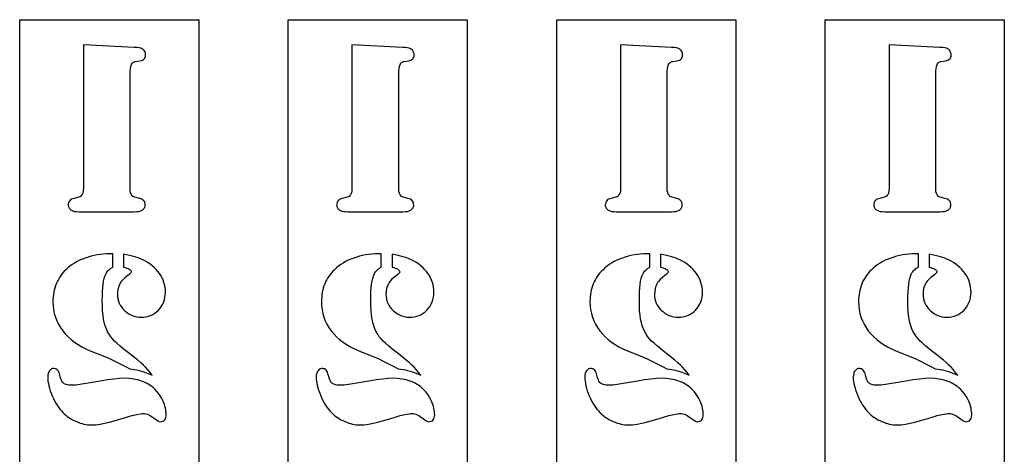
# Model space of a CAD drawing. Extents: x 0 to 165, y 0 to 355.
# Drawn here: x 0 to 165, y 282 to 355 of the extents above; entities that cross this region are included whole.
import ezdxf

# ---------------------------------------------------------------- set-up
doc = ezdxf.new("R2010")
doc.units = 0
doc.layers.add('Default Layer', color=18, linetype='CONTINUOUS')

msp = doc.modelspace()

# ---------------------------------------------------------------- linework, layer by layer
at = {"layer": 'Default Layer'}
for points in [[(0, 0), (0, 355), (30, 355), (30, 0), (0, 0)], [(45, 0), (45, 355), (75, 355), (75, 0), (45, 0)], [(90, 0), (90, 355), (120, 355), (120, 0), (90, 0)], [(135, 0), (135, 355), (165, 355), (165, 0), (135, 0)], [(10.68, 350.8), (10.68, 326.7), (10.66, 326.33), (10.6, 326.01), (10.51, 325.75), (10.44, 325.64), (10.37, 325.55), (10.21, 325.38), (10.06, 325.28), (9.12, 325.04), (8.89, 324.97), (8.69, 324.88), (8.52, 324.77), (8.38, 324.64), (8.27, 324.49), (8.2, 324.32), (8.15, 324.12), (8.14, 323.91), (8.14, 323.78), (8.17, 323.65), (8.21, 323.54), (8.27, 323.43), (8.34, 323.32), (8.44, 323.22), (8.54, 323.13), (8.67, 323.05), (8.9, 322.94), (9.19, 322.86), (9.54, 322.82), (9.96, 322.8), (10.66, 322.8), (18.54, 322.8), (19.21, 322.8), (19.64, 322.82), (20, 322.86), (20.29, 322.94), (20.51, 323.05), (20.63, 323.13), (20.74, 323.22), (20.83, 323.32), (20.91, 323.43), (20.96, 323.54), (21.01, 323.65), (21.03, 323.78), (21.04, 323.91), (21.02, 324.12), (20.98, 324.32), (20.9, 324.49), (20.79, 324.64), (20.65, 324.77), (20.48, 324.88), (20.28, 324.97), (20.05, 325.04), (19.11, 325.28), (18.97, 325.38), (18.82, 325.55), (18.75, 325.64), (18.69, 325.75), (18.59, 326.01), (18.53, 326.33), (18.52, 326.7), (18.52, 345.9), (18.53, 346.39), (18.57, 346.82), (18.64, 347.17), (18.74, 347.46), (18.86, 347.68), (18.93, 347.76), (19.01, 347.84), (19.1, 347.9), (19.2, 347.95), (19.3, 347.99), (19.42, 348.01), (20.14, 348.11), (20.36, 348.16), (20.56, 348.23), (20.72, 348.32), (20.86, 348.43), (20.96, 348.56), (21.04, 348.72), (21.09, 348.9), (21.1, 349.1), (21.09, 349.26), (21.06, 349.41), (21.01, 349.55), (20.95, 349.68), (20.86, 349.81), (20.75, 349.92), (20.63, 350.03), (20.48, 350.12), (20.29, 350.2), (20.01, 350.26), (19.65, 350.31), (19.21, 350.35), (10.68, 350.8)], [(55.68, 350.8), (55.68, 326.7), (55.66, 326.33), (55.6, 326.01), (55.51, 325.75), (55.44, 325.64), (55.37, 325.55), (55.21, 325.38), (55.06, 325.28), (54.12, 325.04), (53.89, 324.97), (53.69, 324.88), (53.52, 324.77), (53.38, 324.64), (53.27, 324.49), (53.2, 324.32), (53.15, 324.12), (53.14, 323.91), (53.14, 323.78), (53.17, 323.65), (53.21, 323.54), (53.27, 323.43), (53.34, 323.32), (53.44, 323.22), (53.54, 323.13), (53.67, 323.05), (53.9, 322.94), (54.19, 322.86), (54.54, 322.82), (54.96, 322.8), (55.66, 322.8), (63.54, 322.8), (64.21, 322.8), (64.64, 322.82), (65, 322.86), (65.29, 322.94), (65.51, 323.05), (65.63, 323.13), (65.74, 323.22), (65.83, 323.32), (65.91, 323.43), (65.96, 323.54), (66.01, 323.65), (66.03, 323.78), (66.04, 323.91), (66.02, 324.12), (65.98, 324.32), (65.9, 324.49), (65.79, 324.64), (65.65, 324.77), (65.48, 324.88), (65.28, 324.97), (65.05, 325.04), (64.11, 325.28), (63.97, 325.38), (63.82, 325.55), (63.75, 325.64), (63.69, 325.75), (63.59, 326.01), (63.53, 326.33), (63.52, 326.7), (63.52, 345.9), (63.53, 346.39), (63.57, 346.82), (63.64, 347.17), (63.74, 347.46), (63.86, 347.68), (63.93, 347.76), (64.01, 347.84), (64.1, 347.9), (64.2, 347.95), (64.3, 347.99), (64.42, 348.01), (65.14, 348.11), (65.36, 348.16), (65.56, 348.23), (65.72, 348.32), (65.86, 348.43), (65.96, 348.56), (66.04, 348.72), (66.09, 348.9), (66.1, 349.1), (66.09, 349.26), (66.06, 349.41), (66.01, 349.55), (65.95, 349.68), (65.86, 349.81), (65.75, 349.92), (65.63, 350.03), (65.48, 350.12), (65.29, 350.2), (65.01, 350.26), (64.65, 350.31), (64.21, 350.35), (55.68, 350.8)], [(100.68, 350.8), (100.68, 326.7), (100.66, 326.33), (100.6, 326.01), (100.51, 325.75), (100.44, 325.64), (100.37, 325.55), (100.21, 325.38), (100.06, 325.28), (99.12, 325.04), (98.89, 324.97), (98.69, 324.88), (98.52, 324.77), (98.38, 324.64), (98.27, 324.49), (98.2, 324.32), (98.15, 324.12), (98.14, 323.91), (98.14, 323.78), (98.17, 323.65), (98.21, 323.54), (98.27, 323.43), (98.34, 323.32), (98.44, 323.22), (98.54, 323.13), (98.67, 323.05), (98.9, 322.94), (99.19, 322.86), (99.54, 322.82), (99.96, 322.8), (100.66, 322.8), (108.54, 322.8), (109.21, 322.8), (109.64, 322.82), (110, 322.86), (110.29, 322.94), (110.51, 323.05), (110.63, 323.13), (110.74, 323.22), (110.83, 323.32), (110.91, 323.43), (110.96, 323.54), (111.01, 323.65), (111.03, 323.78), (111.04, 323.91), (111.02, 324.12), (110.98, 324.32), (110.9, 324.49), (110.79, 324.64), (110.65, 324.77), (110.48, 324.88), (110.28, 324.97), (110.05, 325.04), (109.11, 325.28), (108.97, 325.38), (108.82, 325.55), (108.75, 325.64), (108.69, 325.75), (108.59, 326.01), (108.53, 326.33), (108.52, 326.7), (108.52, 345.9), (108.53, 346.39), (108.57, 346.82), (108.64, 347.17), (108.74, 347.46), (108.86, 347.68), (108.93, 347.76), (109.01, 347.84), (109.1, 347.9), (109.2, 347.95), (109.3, 347.99), (109.42, 348.01), (110.14, 348.11), (110.36, 348.16), (110.56, 348.23), (110.72, 348.32), (110.86, 348.43), (110.96, 348.56), (111.04, 348.72), (111.09, 348.9), (111.1, 349.1), (111.09, 349.26), (111.06, 349.41), (111.01, 349.55), (110.95, 349.68), (110.86, 349.81), (110.75, 349.92), (110.63, 350.03), (110.48, 350.12), (110.29, 350.2), (110.01, 350.26), (109.65, 350.31), (109.21, 350.35), (100.68, 350.8)], [(145.68, 350.8), (145.68, 326.7), (145.66, 326.33), (145.6, 326.01), (145.51, 325.75), (145.44, 325.64), (145.37, 325.55), (145.21, 325.38), (145.06, 325.28), (144.12, 325.04), (143.89, 324.97), (143.69, 324.88), (143.52, 324.77), (143.38, 324.64), (143.27, 324.49), (143.2, 324.32), (143.15, 324.12), (143.14, 323.91), (143.14, 323.78), (143.17, 323.65), (143.21, 323.54), (143.27, 323.43), (143.34, 323.32), (143.44, 323.22), (143.54, 323.13), (143.67, 323.05), (143.9, 322.94), (144.19, 322.86), (144.54, 322.82), (144.96, 322.8), (145.66, 322.8), (153.54, 322.8), (154.21, 322.8), (154.64, 322.82), (155, 322.86), (155.29, 322.94), (155.51, 323.05), (155.63, 323.13), (155.74, 323.22), (155.83, 323.32), (155.91, 323.43), (155.96, 323.54), (156.01, 323.65), (156.03, 323.78), (156.04, 323.91), (156.02, 324.12), (155.98, 324.32), (155.9, 324.49), (155.79, 324.64), (155.65, 324.77), (155.48, 324.88), (155.28, 324.97), (155.05, 325.04), (154.11, 325.28), (153.97, 325.38), (153.82, 325.55), (153.75, 325.64), (153.69, 325.75), (153.59, 326.01), (153.53, 326.33), (153.52, 326.7), (153.52, 345.9), (153.53, 346.39), (153.57, 346.82), (153.64, 347.17), (153.74, 347.46), (153.86, 347.68), (153.93, 347.76), (154.01, 347.84), (154.1, 347.9), (154.2, 347.95), (154.3, 347.99), (154.42, 348.01), (155.14, 348.11), (155.36, 348.16), (155.56, 348.23), (155.72, 348.32), (155.86, 348.43), (155.96, 348.56), (156.04, 348.72), (156.09, 348.9), (156.1, 349.1), (156.09, 349.26), (156.06, 349.41), (156.01, 349.55), (155.95, 349.68), (155.86, 349.81), (155.75, 349.92), (155.63, 350.03), (155.48, 350.12), (155.29, 350.2), (155.01, 350.26), (154.65, 350.31), (154.21, 350.35), (145.68, 350.8)], [(15.6, 313.51), (15.6, 315.75), (15.05, 315.75), (14.52, 315.74), (13.99, 315.7), (13.48, 315.65), (12.97, 315.57), (12.46, 315.47), (11.96, 315.34), (11.47, 315.2), (10.99, 315.03), (10.51, 314.85), (10.05, 314.65), (9.62, 314.43), (9.2, 314.19), (8.81, 313.94), (8.43, 313.67), (8.08, 313.39), (7.75, 313.08), (7.48, 312.81), (7.24, 312.54), (7.01, 312.25), (6.79, 311.96), (6.6, 311.65), (6.42, 311.34), (6.26, 311.02), (6.12, 310.69), (5.99, 310.35), (5.88, 310.01), (5.78, 309.65), (5.71, 309.29), (5.65, 308.92), (5.61, 308.54), (5.58, 308.15), (5.57, 307.75), (5.6, 307.07), (5.67, 306.4), (5.8, 305.76), (5.98, 305.13), (6.21, 304.53), (6.49, 303.94), (6.83, 303.37), (7.21, 302.83), (7.64, 302.31), (8.11, 301.82), (8.62, 301.36), (9.18, 300.92), (9.78, 300.52), (10.42, 300.14), (11.1, 299.8), (11.83, 299.48), (14.52, 298.42), (15.16, 298.14), (15.93, 297.77), (16.81, 297.32), (17.82, 296.77), (18.43, 296.43), (18.84, 296.41), (19.24, 296.37), (19.63, 296.3), (20.01, 296.2), (20.43, 296.07), (20.94, 295.89), (21.53, 295.66), (22.21, 295.38), (21.84, 295.85), (21.47, 296.3), (21.1, 296.71), (20.73, 297.08), (20.3, 297.47), (19.79, 297.91), (18.47, 298.97), (17.59, 299.67), (16.86, 300.26), (16.3, 300.74), (15.89, 301.12), (15.56, 301.47), (15.26, 301.85), (14.99, 302.25), (14.74, 302.68), (14.52, 303.15), (14.34, 303.66), (14.18, 304.21), (14.06, 304.79), (13.97, 305.45), (13.89, 306.18), (13.85, 307), (13.84, 307.89), (13.85, 308.68), (13.87, 309.4), (13.92, 310.05), (13.98, 310.64), (14.06, 311.16), (14.16, 311.62), (14.28, 312), (14.41, 312.32), (14.53, 312.54), (14.65, 312.72), (14.77, 312.88), (14.9, 313.02), (15.04, 313.14), (15.2, 313.27), (15.6, 313.51)], [(17.41, 315.69), (17.41, 313.51), (17.68, 313.44), (17.93, 313.36), (18.15, 313.27), (18.35, 313.16), (18.5, 313.05), (18.61, 312.94), (18.67, 312.83), (18.68, 312.71), (18.63, 312.57), (18.52, 312.42), (18.35, 312.26), (18.13, 312.1), (17.7, 311.77), (17.33, 311.44), (17.03, 311.09), (16.9, 310.91), (16.79, 310.72), (16.7, 310.53), (16.61, 310.33), (16.54, 310.13), (16.48, 309.91), (16.41, 309.44), (16.38, 308.94), (16.4, 308.56), (16.46, 308.19), (16.55, 307.83), (16.68, 307.49), (16.85, 307.16), (17.05, 306.84), (17.29, 306.54), (17.57, 306.25), (17.87, 305.99), (18.18, 305.76), (18.51, 305.56), (18.85, 305.4), (19.2, 305.28), (19.57, 305.19), (19.95, 305.14), (20.34, 305.12), (20.77, 305.14), (21.18, 305.2), (21.57, 305.29), (21.94, 305.42), (22.3, 305.59), (22.63, 305.79), (22.95, 306.03), (23.25, 306.31), (23.53, 306.62), (23.77, 306.95), (23.97, 307.3), (24.13, 307.67), (24.26, 308.05), (24.35, 308.45), (24.4, 308.87), (24.42, 309.31), (24.41, 309.72), (24.36, 310.13), (24.28, 310.54), (24.17, 310.93), (24.03, 311.32), (23.86, 311.7), (23.65, 312.08), (23.42, 312.45), (23.15, 312.8), (22.86, 313.14), (22.55, 313.45), (22.21, 313.75), (21.86, 314.03), (21.48, 314.28), (21.07, 314.52), (20.65, 314.74), (20.36, 314.87), (20.03, 315), (19.28, 315.25), (18.41, 315.47), (17.41, 315.69)], [(60.6, 313.51), (60.6, 315.75), (60.05, 315.75), (59.52, 315.74), (58.99, 315.7), (58.48, 315.65), (57.97, 315.57), (57.46, 315.47), (56.96, 315.34), (56.47, 315.2), (55.99, 315.03), (55.51, 314.85), (55.05, 314.65), (54.62, 314.43), (54.2, 314.19), (53.81, 313.94), (53.43, 313.67), (53.08, 313.39), (52.75, 313.08), (52.48, 312.81), (52.24, 312.54), (52.01, 312.25), (51.79, 311.96), (51.6, 311.65), (51.42, 311.34), (51.26, 311.02), (51.12, 310.69), (50.99, 310.35), (50.88, 310.01), (50.78, 309.65), (50.71, 309.29), (50.65, 308.92), (50.61, 308.54), (50.58, 308.15), (50.57, 307.75), (50.6, 307.07), (50.67, 306.4), (50.8, 305.76), (50.98, 305.13), (51.21, 304.53), (51.49, 303.94), (51.83, 303.37), (52.21, 302.83), (52.64, 302.31), (53.11, 301.82), (53.62, 301.36), (54.18, 300.92), (54.78, 300.52), (55.42, 300.14), (56.1, 299.8), (56.83, 299.48), (59.52, 298.42), (60.16, 298.14), (60.93, 297.77), (61.81, 297.32), (62.82, 296.77), (63.43, 296.43), (63.84, 296.41), (64.24, 296.37), (64.63, 296.3), (65.01, 296.2), (65.43, 296.07), (65.94, 295.89), (66.53, 295.66), (67.21, 295.38), (66.84, 295.85), (66.47, 296.3), (66.1, 296.71), (65.73, 297.08), (65.3, 297.47), (64.79, 297.91), (63.47, 298.97), (62.59, 299.67), (61.86, 300.26), (61.3, 300.74), (60.89, 301.12), (60.56, 301.47), (60.26, 301.85), (59.99, 302.25), (59.74, 302.68), (59.52, 303.15), (59.34, 303.66), (59.18, 304.21), (59.06, 304.79), (58.97, 305.45), (58.89, 306.18), (58.85, 307), (58.84, 307.89), (58.85, 308.68), (58.87, 309.4), (58.92, 310.05), (58.98, 310.64), (59.06, 311.16), (59.16, 311.62), (59.28, 312), (59.41, 312.32), (59.53, 312.54), (59.65, 312.72), (59.77, 312.88), (59.9, 313.02), (60.04, 313.14), (60.2, 313.27), (60.6, 313.51)], [(62.41, 315.69), (62.41, 313.51), (62.68, 313.44), (62.93, 313.36), (63.15, 313.27), (63.35, 313.16), (63.5, 313.05), (63.61, 312.94), (63.67, 312.83), (63.68, 312.71), (63.63, 312.57), (63.52, 312.42), (63.35, 312.26), (63.13, 312.1), (62.7, 311.77), (62.33, 311.44), (62.03, 311.09), (61.9, 310.91), (61.79, 310.72), (61.7, 310.53), (61.61, 310.33), (61.54, 310.13), (61.48, 309.91), (61.41, 309.44), (61.38, 308.94), (61.4, 308.56), (61.46, 308.19), (61.55, 307.83), (61.68, 307.49), (61.85, 307.16), (62.05, 306.84), (62.29, 306.54), (62.57, 306.25), (62.87, 305.99), (63.18, 305.76), (63.51, 305.56), (63.85, 305.4), (64.2, 305.28), (64.57, 305.19), (64.95, 305.14), (65.34, 305.12), (65.77, 305.14), (66.18, 305.2), (66.57, 305.29), (66.94, 305.42), (67.3, 305.59), (67.63, 305.79), (67.95, 306.03), (68.25, 306.31), (68.53, 306.62), (68.77, 306.95), (68.97, 307.3), (69.13, 307.67), (69.26, 308.05), (69.35, 308.45), (69.4, 308.87), (69.42, 309.31), (69.41, 309.72), (69.36, 310.13), (69.28, 310.54), (69.17, 310.93), (69.03, 311.32), (68.86, 311.7), (68.65, 312.08), (68.42, 312.45), (68.15, 312.8), (67.86, 313.14), (67.55, 313.45), (67.21, 313.75), (66.86, 314.03), (66.48, 314.28), (66.07, 314.52), (65.65, 314.74), (65.36, 314.87), (65.03, 315), (64.28, 315.25), (63.41, 315.47), (62.41, 315.69)], [(105.6, 313.51), (105.6, 315.75), (105.05, 315.75), (104.52, 315.74), (103.99, 315.7), (103.48, 315.65), (102.97, 315.57), (102.46, 315.47), (101.96, 315.34), (101.47, 315.2), (100.99, 315.03), (100.51, 314.85), (100.05, 314.65), (99.62, 314.43), (99.2, 314.19), (98.81, 313.94), (98.43, 313.67), (98.08, 313.39), (97.75, 313.08), (97.48, 312.81), (97.24, 312.54), (97.01, 312.25), (96.79, 311.96), (96.6, 311.65), (96.42, 311.34), (96.26, 311.02), (96.12, 310.69), (95.99, 310.35), (95.88, 310.01), (95.78, 309.65), (95.71, 309.29), (95.65, 308.92), (95.61, 308.54), (95.58, 308.15), (95.57, 307.75), (95.6, 307.07), (95.67, 306.4), (95.8, 305.76), (95.98, 305.13), (96.21, 304.53), (96.49, 303.94), (96.83, 303.37), (97.21, 302.83), (97.64, 302.31), (98.11, 301.82), (98.62, 301.36), (99.18, 300.92), (99.78, 300.52), (100.42, 300.14), (101.1, 299.8), (101.83, 299.48), (104.52, 298.42), (105.16, 298.14), (105.93, 297.77), (106.81, 297.32), (107.82, 296.77), (108.43, 296.43), (108.84, 296.41), (109.24, 296.37), (109.63, 296.3), (110.01, 296.2), (110.43, 296.07), (110.94, 295.89), (111.53, 295.66), (112.21, 295.38), (111.84, 295.85), (111.47, 296.3), (111.1, 296.71), (110.73, 297.08), (110.3, 297.47), (109.79, 297.91), (108.47, 298.97), (107.59, 299.67), (106.86, 300.26), (106.3, 300.74), (105.89, 301.12), (105.56, 301.47), (105.26, 301.85), (104.99, 302.25), (104.74, 302.68), (104.52, 303.15), (104.34, 303.66), (104.18, 304.21), (104.06, 304.79), (103.97, 305.45), (103.89, 306.18), (103.85, 307), (103.84, 307.89), (103.85, 308.68), (103.87, 309.4), (103.92, 310.05), (103.98, 310.64), (104.06, 311.16), (104.16, 311.62), (104.28, 312), (104.41, 312.32), (104.53, 312.54), (104.65, 312.72), (104.77, 312.88), (104.9, 313.02), (105.04, 313.14), (105.2, 313.27), (105.6, 313.51)], [(107.41, 315.69), (107.41, 313.51), (107.68, 313.44), (107.93, 313.36), (108.15, 313.27), (108.35, 313.16), (108.5, 313.05), (108.61, 312.94), (108.67, 312.83), (108.68, 312.71), (108.63, 312.57), (108.52, 312.42), (108.35, 312.26), (108.13, 312.1), (107.7, 311.77), (107.33, 311.44), (107.03, 311.09), (106.9, 310.91), (106.79, 310.72), (106.7, 310.53), (106.61, 310.33), (106.54, 310.13), (106.48, 309.91), (106.41, 309.44), (106.38, 308.94), (106.4, 308.56), (106.46, 308.19), (106.55, 307.83), (106.68, 307.49), (106.85, 307.16), (107.05, 306.84), (107.29, 306.54), (107.57, 306.25), (107.87, 305.99), (108.18, 305.76), (108.51, 305.56), (108.85, 305.4), (109.2, 305.28), (109.57, 305.19), (109.95, 305.14), (110.34, 305.12), (110.77, 305.14), (111.18, 305.2), (111.57, 305.29), (111.94, 305.42), (112.3, 305.59), (112.63, 305.79), (112.95, 306.03), (113.25, 306.31), (113.53, 306.62), (113.77, 306.95), (113.97, 307.3), (114.13, 307.67), (114.26, 308.05), (114.35, 308.45), (114.4, 308.87), (114.42, 309.31), (114.41, 309.72), (114.36, 310.13), (114.28, 310.54), (114.17, 310.93), (114.03, 311.32), (113.86, 311.7), (113.65, 312.08), (113.42, 312.45), (113.15, 312.8), (112.86, 313.14), (112.55, 313.45), (112.21, 313.75), (111.86, 314.03), (111.48, 314.28), (111.07, 314.52), (110.65, 314.74), (110.36, 314.87), (110.03, 315), (109.28, 315.25), (108.41, 315.47), (107.41, 315.69)], [(150.6, 313.51), (150.6, 315.75), (150.05, 315.75), (149.52, 315.74), (148.99, 315.7), (148.48, 315.65), (147.97, 315.57), (147.46, 315.47), (146.96, 315.34), (146.47, 315.2), (145.99, 315.03), (145.51, 314.85), (145.05, 314.65), (144.62, 314.43), (144.2, 314.19), (143.81, 313.94), (143.43, 313.67), (143.08, 313.39), (142.75, 313.08), (142.48, 312.81), (142.24, 312.54), (142.01, 312.25), (141.79, 311.96), (141.6, 311.65), (141.42, 311.34), (141.26, 311.02), (141.12, 310.69), (140.99, 310.35), (140.88, 310.01), (140.78, 309.65), (140.71, 309.29), (140.65, 308.92), (140.61, 308.54), (140.58, 308.15), (140.57, 307.75), (140.6, 307.07), (140.67, 306.4), (140.8, 305.76), (140.98, 305.13), (141.21, 304.53), (141.49, 303.94), (141.83, 303.37), (142.21, 302.83), (142.64, 302.31), (143.11, 301.82), (143.62, 301.36), (144.18, 300.92), (144.78, 300.52), (145.42, 300.14), (146.1, 299.8), (146.83, 299.48), (149.52, 298.42), (150.16, 298.14), (150.93, 297.77), (151.81, 297.32), (152.82, 296.77), (153.43, 296.43), (153.84, 296.41), (154.24, 296.37), (154.63, 296.3), (155.01, 296.2), (155.43, 296.07), (155.94, 295.89), (156.53, 295.66), (157.21, 295.38), (156.84, 295.85), (156.47, 296.3), (156.1, 296.71), (155.73, 297.08), (155.3, 297.47), (154.79, 297.91), (153.47, 298.97), (152.59, 299.67), (151.86, 300.26), (151.3, 300.74), (150.89, 301.12), (150.56, 301.47), (150.26, 301.85), (149.99, 302.25), (149.74, 302.68), (149.52, 303.15), (149.34, 303.66), (149.18, 304.21), (149.06, 304.79), (148.97, 305.45), (148.89, 306.18), (148.85, 307), (148.84, 307.89), (148.85, 308.68), (148.87, 309.4), (148.92, 310.05), (148.98, 310.64), (149.06, 311.16), (149.16, 311.62), (149.28, 312), (149.41, 312.32), (149.53, 312.54), (149.65, 312.72), (149.77, 312.88), (149.9, 313.02), (150.04, 313.14), (150.2, 313.27), (150.6, 313.51)], [(152.41, 315.69), (152.41, 313.51), (152.68, 313.44), (152.93, 313.36), (153.15, 313.27), (153.35, 313.16), (153.5, 313.05), (153.61, 312.94), (153.67, 312.83), (153.68, 312.71), (153.63, 312.57), (153.52, 312.42), (153.35, 312.26), (153.13, 312.1), (152.7, 311.77), (152.33, 311.44), (152.03, 311.09), (151.9, 310.91), (151.79, 310.72), (151.7, 310.53), (151.61, 310.33), (151.54, 310.13), (151.48, 309.91), (151.41, 309.44), (151.38, 308.94), (151.4, 308.56), (151.46, 308.19), (151.55, 307.83), (151.68, 307.49), (151.85, 307.16), (152.05, 306.84), (152.29, 306.54), (152.57, 306.25), (152.87, 305.99), (153.18, 305.76), (153.51, 305.56), (153.85, 305.4), (154.2, 305.28), (154.57, 305.19), (154.95, 305.14), (155.34, 305.12), (155.77, 305.14), (156.18, 305.2), (156.57, 305.29), (156.94, 305.42), (157.3, 305.59), (157.63, 305.79), (157.95, 306.03), (158.25, 306.31), (158.53, 306.62), (158.77, 306.95), (158.97, 307.3), (159.13, 307.67), (159.26, 308.05), (159.35, 308.45), (159.4, 308.87), (159.42, 309.31), (159.41, 309.72), (159.36, 310.13), (159.28, 310.54), (159.17, 310.93), (159.03, 311.32), (158.86, 311.7), (158.65, 312.08), (158.42, 312.45), (158.15, 312.8), (157.86, 313.14), (157.55, 313.45), (157.21, 313.75), (156.86, 314.03), (156.48, 314.28), (156.07, 314.52), (155.65, 314.74), (155.36, 314.87), (155.03, 315), (154.28, 315.25), (153.41, 315.47), (152.41, 315.69)], [(5.74, 296.51), (5.52, 296.49), (5.33, 296.43), (5.15, 296.31), (5, 296.14), (4.86, 295.93), (4.77, 295.69), (4.71, 295.42), (4.69, 295.11), (4.7, 294.75), (4.74, 294.38), (4.8, 294), (4.88, 293.61), (4.99, 293.21), (5.12, 292.79), (5.27, 292.37), (5.45, 291.93), (5.64, 291.51), (5.84, 291.1), (6.05, 290.72), (6.26, 290.36), (6.49, 290.02), (6.73, 289.7), (6.98, 289.4), (7.23, 289.12), (7.47, 288.9), (7.71, 288.68), (7.97, 288.48), (8.24, 288.29), (8.53, 288.11), (8.83, 287.93), (9.14, 287.77), (9.47, 287.63), (9.8, 287.49), (10.13, 287.37), (10.45, 287.28), (10.77, 287.19), (11.08, 287.13), (11.39, 287.09), (11.69, 287.06), (11.99, 287.05), (12.72, 287.08), (13.47, 287.17), (14.24, 287.32), (15.03, 287.52), (17.74, 288.32), (18.77, 288.61), (19.61, 288.82), (20.25, 288.94), (20.5, 288.97), (20.69, 288.98), (20.92, 288.97), (21.15, 288.93), (21.38, 288.86), (21.62, 288.76), (21.86, 288.64), (22.1, 288.49), (22.35, 288.32), (22.6, 288.12), (22.9, 287.88), (23.16, 287.72), (23.38, 287.62), (23.56, 287.58), (23.78, 287.6), (23.98, 287.66), (24.15, 287.76), (24.3, 287.89), (24.41, 288.06), (24.48, 288.27), (24.53, 288.5), (24.55, 288.77), (24.54, 289.05), (24.51, 289.33), (24.47, 289.61), (24.42, 289.89), (24.35, 290.17), (24.26, 290.46), (24.03, 291.03), (23.75, 291.59), (23.43, 292.11), (23.06, 292.59), (22.64, 293.04), (22.4, 293.26), (22.15, 293.47), (21.89, 293.66), (21.62, 293.84), (21.34, 294), (21.05, 294.15), (20.75, 294.29), (20.43, 294.41), (20.11, 294.52), (19.78, 294.61), (19.43, 294.69), (19.08, 294.75), (18.71, 294.8), (18.34, 294.84), (17.55, 294.87), (16.74, 294.84), (15.79, 294.75), (14.72, 294.6), (13.51, 294.39), (11.82, 294.09), (10.44, 293.87), (9.39, 293.74), (8.99, 293.71), (8.67, 293.7), (8.43, 293.7), (8.21, 293.73), (8, 293.77), (7.81, 293.82), (7.64, 293.89), (7.48, 293.97), (7.34, 294.07), (7.21, 294.19), (7.07, 294.38), (6.97, 294.6), (6.85, 294.94), (6.72, 295.46), (6.66, 295.7), (6.57, 295.9), (6.48, 296.08), (6.36, 296.23), (6.23, 296.34), (6.08, 296.43), (5.92, 296.48), (5.74, 296.51)], [(50.74, 296.51), (50.52, 296.49), (50.33, 296.43), (50.15, 296.31), (50, 296.14), (49.86, 295.93), (49.77, 295.69), (49.71, 295.42), (49.69, 295.11), (49.7, 294.75), (49.74, 294.38), (49.8, 294), (49.88, 293.61), (49.99, 293.21), (50.12, 292.79), (50.27, 292.37), (50.45, 291.93), (50.64, 291.51), (50.84, 291.1), (51.05, 290.72), (51.26, 290.36), (51.49, 290.02), (51.73, 289.7), (51.98, 289.4), (52.23, 289.12), (52.47, 288.9), (52.71, 288.68), (52.97, 288.48), (53.24, 288.29), (53.53, 288.11), (53.83, 287.93), (54.14, 287.77), (54.47, 287.63), (54.8, 287.49), (55.13, 287.37), (55.45, 287.28), (55.77, 287.19), (56.08, 287.13), (56.39, 287.09), (56.69, 287.06), (56.99, 287.05), (57.72, 287.08), (58.47, 287.17), (59.24, 287.32), (60.03, 287.52), (62.74, 288.32), (63.77, 288.61), (64.61, 288.82), (65.25, 288.94), (65.5, 288.97), (65.69, 288.98), (65.92, 288.97), (66.15, 288.93), (66.38, 288.86), (66.62, 288.76), (66.86, 288.64), (67.1, 288.49), (67.35, 288.32), (67.6, 288.12), (67.9, 287.88), (68.16, 287.72), (68.38, 287.62), (68.56, 287.58), (68.78, 287.6), (68.98, 287.66), (69.15, 287.76), (69.3, 287.89), (69.41, 288.06), (69.48, 288.27), (69.53, 288.5), (69.55, 288.77), (69.54, 289.05), (69.51, 289.33), (69.47, 289.61), (69.42, 289.89), (69.35, 290.17), (69.26, 290.46), (69.03, 291.03), (68.75, 291.59), (68.43, 292.11), (68.06, 292.59), (67.64, 293.04), (67.4, 293.26), (67.15, 293.47), (66.89, 293.66), (66.62, 293.84), (66.34, 294), (66.05, 294.15), (65.75, 294.29), (65.43, 294.41), (65.11, 294.52), (64.78, 294.61), (64.43, 294.69), (64.08, 294.75), (63.71, 294.8), (63.34, 294.84), (62.55, 294.87), (61.74, 294.84), (60.79, 294.75), (59.72, 294.6), (58.51, 294.39), (56.82, 294.09), (55.44, 293.87), (54.39, 293.74), (53.99, 293.71), (53.67, 293.7), (53.43, 293.7), (53.21, 293.73), (53, 293.77), (52.81, 293.82), (52.64, 293.89), (52.48, 293.97), (52.34, 294.07), (52.21, 294.19), (52.07, 294.38), (51.97, 294.6), (51.85, 294.94), (51.72, 295.46), (51.66, 295.7), (51.57, 295.9), (51.48, 296.08), (51.36, 296.23), (51.23, 296.34), (51.08, 296.43), (50.92, 296.48), (50.74, 296.51)], [(95.74, 296.51), (95.52, 296.49), (95.33, 296.43), (95.15, 296.31), (95, 296.14), (94.86, 295.93), (94.77, 295.69), (94.71, 295.42), (94.69, 295.11), (94.7, 294.75), (94.74, 294.38), (94.8, 294), (94.88, 293.61), (94.99, 293.21), (95.12, 292.79), (95.27, 292.37), (95.45, 291.93), (95.64, 291.51), (95.84, 291.1), (96.05, 290.72), (96.26, 290.36), (96.49, 290.02), (96.73, 289.7), (96.98, 289.4), (97.23, 289.12), (97.47, 288.9), (97.71, 288.68), (97.97, 288.48), (98.24, 288.29), (98.53, 288.11), (98.83, 287.93), (99.14, 287.77), (99.47, 287.63), (99.8, 287.49), (100.13, 287.37), (100.45, 287.28), (100.77, 287.19), (101.08, 287.13), (101.39, 287.09), (101.69, 287.06), (101.99, 287.05), (102.72, 287.08), (103.47, 287.17), (104.24, 287.32), (105.03, 287.52), (107.74, 288.32), (108.77, 288.61), (109.61, 288.82), (110.25, 288.94), (110.5, 288.97), (110.69, 288.98), (110.92, 288.97), (111.15, 288.93), (111.38, 288.86), (111.62, 288.76), (111.86, 288.64), (112.1, 288.49), (112.35, 288.32), (112.6, 288.12), (112.9, 287.88), (113.16, 287.72), (113.38, 287.62), (113.56, 287.58), (113.78, 287.6), (113.98, 287.66), (114.15, 287.76), (114.3, 287.89), (114.41, 288.06), (114.48, 288.27), (114.53, 288.5), (114.55, 288.77), (114.54, 289.05), (114.51, 289.33), (114.47, 289.61), (114.42, 289.89), (114.35, 290.17), (114.26, 290.46), (114.03, 291.03), (113.75, 291.59), (113.43, 292.11), (113.06, 292.59), (112.64, 293.04), (112.4, 293.26), (112.15, 293.47), (111.89, 293.66), (111.62, 293.84), (111.34, 294), (111.05, 294.15), (110.75, 294.29), (110.43, 294.41), (110.11, 294.52), (109.78, 294.61), (109.43, 294.69), (109.08, 294.75), (108.71, 294.8), (108.34, 294.84), (107.55, 294.87), (106.74, 294.84), (105.79, 294.75), (104.72, 294.6), (103.51, 294.39), (101.82, 294.09), (100.44, 293.87), (99.39, 293.74), (98.99, 293.71), (98.67, 293.7), (98.43, 293.7), (98.21, 293.73), (98, 293.77), (97.81, 293.82), (97.64, 293.89), (97.48, 293.97), (97.34, 294.07), (97.21, 294.19), (97.07, 294.38), (96.97, 294.6), (96.85, 294.94), (96.72, 295.46), (96.66, 295.7), (96.57, 295.9), (96.48, 296.08), (96.36, 296.23), (96.23, 296.34), (96.08, 296.43), (95.92, 296.48), (95.74, 296.51)], [(140.74, 296.51), (140.52, 296.49), (140.33, 296.43), (140.15, 296.31), (140, 296.14), (139.86, 295.93), (139.77, 295.69), (139.71, 295.42), (139.69, 295.11), (139.7, 294.75), (139.74, 294.38), (139.8, 294), (139.88, 293.61), (139.99, 293.21), (140.12, 292.79), (140.27, 292.37), (140.45, 291.93), (140.64, 291.51), (140.84, 291.1), (141.05, 290.72), (141.26, 290.36), (141.49, 290.02), (141.73, 289.7), (141.98, 289.4), (142.23, 289.12), (142.47, 288.9), (142.71, 288.68), (142.97, 288.48), (143.24, 288.29), (143.53, 288.11), (143.83, 287.93), (144.14, 287.77), (144.47, 287.63), (144.8, 287.49), (145.13, 287.37), (145.45, 287.28), (145.77, 287.19), (146.08, 287.13), (146.39, 287.09), (146.69, 287.06), (146.99, 287.05), (147.72, 287.08), (148.47, 287.17), (149.24, 287.32), (150.03, 287.52), (152.74, 288.32), (153.77, 288.61), (154.61, 288.82), (155.25, 288.94), (155.5, 288.97), (155.69, 288.98), (155.92, 288.97), (156.15, 288.93), (156.38, 288.86), (156.62, 288.76), (156.86, 288.64), (157.1, 288.49), (157.35, 288.32), (157.6, 288.12), (157.9, 287.88), (158.16, 287.72), (158.38, 287.62), (158.56, 287.58), (158.78, 287.6), (158.98, 287.66), (159.15, 287.76), (159.3, 287.89), (159.41, 288.06), (159.48, 288.27), (159.53, 288.5), (159.55, 288.77), (159.54, 289.05), (159.51, 289.33), (159.47, 289.61), (159.42, 289.89), (159.35, 290.17), (159.26, 290.46), (159.03, 291.03), (158.75, 291.59), (158.43, 292.11), (158.06, 292.59), (157.64, 293.04), (157.4, 293.26), (157.15, 293.47), (156.89, 293.66), (156.62, 293.84), (156.34, 294), (156.05, 294.15), (155.75, 294.29), (155.43, 294.41), (155.11, 294.52), (154.78, 294.61), (154.43, 294.69), (154.08, 294.75), (153.71, 294.8), (153.34, 294.84), (152.55, 294.87), (151.74, 294.84), (150.79, 294.75), (149.72, 294.6), (148.51, 294.39), (146.82, 294.09), (145.44, 293.87), (144.39, 293.74), (143.99, 293.71), (143.67, 293.7), (143.43, 293.7), (143.21, 293.73), (143, 293.77), (142.81, 293.82), (142.64, 293.89), (142.48, 293.97), (142.34, 294.07), (142.21, 294.19), (142.07, 294.38), (141.97, 294.6), (141.85, 294.94), (141.72, 295.46), (141.66, 295.7), (141.57, 295.9), (141.48, 296.08), (141.36, 296.23), (141.23, 296.34), (141.08, 296.43), (140.92, 296.48), (140.74, 296.51)]]:
    msp.add_lwpolyline(points, close=True, dxfattribs=at)

doc.saveas('drawing.dxf')
